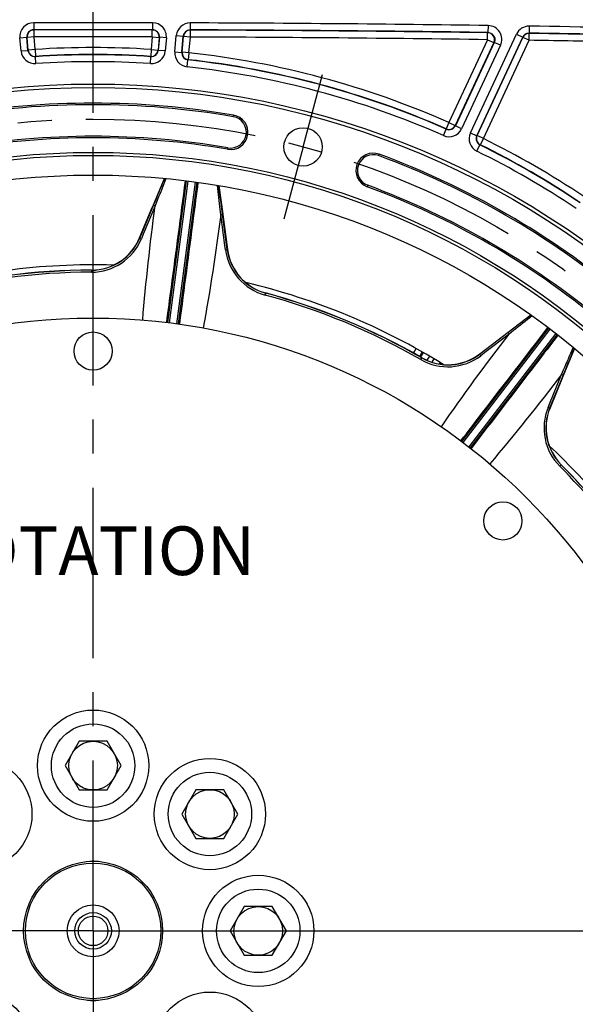
# Model space of a CAD drawing. Units: millimetres. Extents: x 0 to 594, y 0 to 420.
# Drawn here: x 456 to 496, y 258 to 329 of the extents above; entities that cross this region are included whole.
import ezdxf
from ezdxf.enums import TextEntityAlignment as Align

# ---------------------------------------------------------------- set-up
doc = ezdxf.new("R2010")
doc.units = ezdxf.units.MM
doc.header["$LTSCALE"] = 32.67
doc.linetypes.add('CENTER', pattern=[0.6, 0.375, -0.075, 0.075, -0.075])
doc.layers.get('0').update_dxf_attribs({"linetype": 'CONTINUOUS'})
for name, color, linetype in [('02___PRT_ALL_AXES', 7, 'CONTINUOUS'), ('08_ALL_DRAFTS', 7, 'CONTINUOUS'), ('09_ALL_ROUNDS', 7, 'CONTINUOUS'), ('7_ALL_FEATURES', 7, 'CONTINUOUS'), ('AXES', 7, 'CONTINUOUS'), ('SOLIDES', 7, 'CONTINUOUS')]:
    doc.layers.add(name, color=color, linetype=linetype)
doc.styles.get("Standard").update_dxf_attribs({"font": 'txt', "width": 0.85})
doc.styles.add('TEXTSTYLE_5', font='txt', dxfattribs={"width": 0.6})
doc.dimstyles.new('DIMSTYLE_5', dxfattribs={"dimtxt": 3.5, "dimasz": 3.5, "dimexe": 1.5, "dimexo": 1, "dimgap": 0.875, "dimtad": 1, "dimdec": 4, "dimlfac": 4, "dimtxsty": 'STANDARD', "dimblk": '_FILLED', "dimblk1": '_FILLED', "dimblk2": '_FILLED', "dimcen": 0.09, "dimclrt": 5, "dimadec": 0, "dimazin": 0, "dimtol": 1, "dimtp": 1, "dimtm": 3, "dimtfac": 0.6, "dimtdec": 4, "dimtofl": 0, "dimtmove": 0, "dimatfit": 3, "dimldrblk": '_FILLED', "dimfxl": 1, "dimtolj": 1, "dimarcsym": 0})
doc.dimstyles.new('DIMSTYLE_8', dxfattribs={"dimtxt": 3.5, "dimasz": 3.5, "dimexe": 1.5, "dimexo": 1, "dimgap": 0.875, "dimtad": 1, "dimdec": 1, "dimlfac": 4, "dimtxsty": 'STANDARD', "dimblk": '_FILLED', "dimblk1": '_FILLED', "dimblk2": '_FILLED', "dimcen": 0.09, "dimclrt": 5, "dimadec": 0, "dimazin": 0, "dimtp": 0.0001, "dimtm": 0.0001, "dimtfac": 1, "dimtdec": 1, "dimtofl": 0, "dimtmove": 0, "dimatfit": 3, "dimldrblk": '_FILLED', "dimfxl": 1, "dimtolj": 1, "dimarcsym": 0})

# ---------------------------------------------------------------- blocks, each defined once
blk = doc.blocks.new('_FILLED')
at = {"color": 0, "linetype": 'BYBLOCK'}
blk.add_solid([(0, 0), (-1, 0.214), (-1, -0.214)], dxfattribs=at)
blk = doc.blocks.new('*D9')
at = {"color": 2, "linetype": 'CONTINUOUS'}
for p, q in [((466.065, 263.731), (548.766, 263.731)), ((547.266, 263.731), (547.266, 229.981)), ((547.266, 196.231), (547.266, 229.981)), ((519.065, 196.231), (548.766, 196.231))]:
    blk.add_line(p, q, dxfattribs=at)
at = {"color": 2, "linetype": 'CONTINUOUS', "xscale": 3.5, "yscale": 3.5, "zscale": 3.5}
for p, rotation in [((547.266, 263.731), 90), ((547.266, 196.231), 270)]:
    blk.add_blockref('_FILLED', p, dxfattribs=dict(at, rotation=rotation))
at = {"color": 5, "linetype": 'CONTINUOUS', "style": 'TEXTSTYLE_5', "width": 0.6}
for s, p in [('+1', (543.416, 234.444)), ('-3', (546.216, 234.444))]:
    blk.add_text(s, height=2.1, rotation=90, dxfattribs=at).set_placement(p, align=Align.CENTER)
at = {"color": 5, "linetype": 'CONTINUOUS', "width": 0.85}
blk.add_text('270', height=3.5, rotation=90, dxfattribs=at).set_placement((545.516, 228.721), align=Align.CENTER)
blk = doc.blocks.new('*D27')
at = {"color": 2, "linetype": 'CONTINUOUS'}
for p, q in [((389.565, 291.47), (389.565, 377.385)), ((532.565, 348.524), (532.565, 377.385)), ((389.565, 375.885), (461.065, 375.885)), ((532.565, 375.885), (461.065, 375.885)), ((532.565, 265.685), (532.565, 344.994)), ((389.565, 283.364), (389.565, 289.827)), ((389.565, 265.685), (389.565, 282.104))]:
    blk.add_line(p, q, dxfattribs=at)
at = {"color": 2, "linetype": 'CONTINUOUS', "xscale": 3.5, "yscale": 3.5, "zscale": 3.5, "rotation": 180}
blk.add_blockref('_FILLED', (389.565, 375.885), dxfattribs=at)
at = {"color": 2, "linetype": 'CONTINUOUS', "xscale": 3.5, "yscale": 3.5, "zscale": 3.5}
blk.add_blockref('_FILLED', (532.565, 375.885), dxfattribs=at)
at = {"color": 5, "linetype": 'CONTINUOUS', "insert": (461.065, 380.26), "char_height": 3.5, "width": 8.925, "attachment_point": 2, "line_spacing_factor": 0.9}
blk.add_mtext('572', dxfattribs=at)

msp = doc.modelspace()

# ---------------------------------------------------------------- linework, layer by layer
at = {"color": 7, "linetype": 'CONTINUOUS'}
for p, q in [((460.055096, 277.356095), (459.044733, 275.606095)), ((462.075822, 277.356095), (460.055096, 277.356095)), ((463.086185, 275.606095), (462.075822, 277.356095)), ((459.044733, 275.606095), (460.055096, 273.856095)), ((462.075822, 273.856095), (463.086185, 275.606095)), ((460.055096, 273.856095), (462.075822, 273.856095)), ((468.451989, 273.877988), (467.441626, 272.127988)), ((470.472715, 273.877988), (468.451989, 273.877988)), ((471.483078, 272.127988), (470.472715, 273.877988)), ((467.441626, 272.127988), (468.451989, 270.377988)), ((470.472715, 270.377988), (471.483078, 272.127988)), ((468.451989, 270.377988), (470.472715, 270.377988)), ((471.930096, 265.481095), (470.919733, 263.731095)), ((473.950822, 265.481095), (471.930096, 265.481095)), ((474.961185, 263.731095), (473.950822, 265.481095)), ((470.919733, 263.731095), (471.930096, 261.981095)), ((473.950822, 261.981095), (474.961185, 263.731095)), ((471.930096, 261.981095), (473.950822, 261.981095))]:
    msp.add_line(p, q, dxfattribs=at)
for centre, radius in [((461.065459, 263.731095), 60.620636), ((476.164962, 320.083208), 1.381546), ((461.065459, 263.731095), 55.96), ((461.065459, 263.731095), 55.743494), ((461.065459, 263.731095), 54.325911), ((461.065459, 263.731095), 44.0525), ((461.065459, 305.403595), 1.375), ((490.532366, 293.198002), 1.375), ((461.065459, 275.606095), 3), ((461.065459, 275.606095), 1.75), ((469.462352, 272.127988), 3), ((469.462352, 272.127988), 1.75), ((472.940459, 263.731095), 3), ((472.940459, 263.731095), 1.75)]:
    msp.add_circle(centre, radius, dxfattribs=at)
for centre, radius, start, end in [((461.065459, 263.731095), 59.495636, 80.22961755, 99.77038245), ((470.950489, 321.136223), 1.245636, 260.22961755, 80.22961755), ((461.065459, 263.731095), 57.004364, 80.22961755, 99.77038245), ((481.207335, 318.387909), 1.245636, 69.77038245, 249.77038245), ((461.065459, 263.731095), 59.495636, 50.22961755, 69.77038245), ((461.065459, 263.731095), 57.004364, 50.22961755, 69.77038245), ((461.065459, 263.731095), 47.875, 88.2592069, 106.74101625), ((461.065459, 263.731095), 47.875, 58.2592069, 76.74101625), ((461.065459, 263.731095), 47.875, 33.2592069, 46.74101625), ((461.065459, 263.731095), 5, 85.48556003, 92.60892107), ((461.065459, 263.731095), 5, 2.21357423, 4.94227105), ((461.065459, 263.731095), 5, 355.05772872, 357.74978003), ((461.065459, 263.731095), 5, 265.48556003, 274.5005629)]:
    msp.add_arc(centre, radius, start, end, dxfattribs=at)
at = {"layer": '02___PRT_ALL_AXES', "color": 7, "linetype": 'CONTINUOUS'}
for centre in [(461.065459, 275.606095), (452.668566, 272.127988), (469.462352, 272.127988), (472.940459, 263.731095), (452.668566, 255.334202), (469.462352, 255.334202)]:
    msp.add_circle(centre, 4, dxfattribs=at)
at = {"layer": '08_ALL_DRAFTS', "color": 7, "linetype": 'CONTINUOUS'}
for centre, radius, start, end in [((460.938415, 314.991346), 3.760409, 270.14322994, 337.3541393), ((474.455302, 313.211813), 3.760407, 187.64584577, 254.85678499), ((461.065459, 263.731095), 47.5, 90.14190511, 104.85809489), ((461.065459, 263.731095), 47.5, 60.14190511, 74.85809489), ((486.585561, 308.187297), 3.760409, 240.14322994, 307.3541393), ((497.401762, 299.887732), 3.760407, 157.64584577, 224.85678499), ((461.065459, 263.731095), 47.5, 35.14190511, 44.85809489)]:
    msp.add_arc(centre, radius, start, end, dxfattribs=at)
at = {"layer": '09_ALL_ROUNDS', "color": 7, "linetype": 'CONTINUOUS'}
for p, q in [((465.406916, 315.907528), (464.419283, 313.539162)), ((465.520869, 315.841976), (464.673266, 313.80882)), ((470.546142, 313.002726), (470.249321, 315.218218)), ((470.717179, 312.710105), (470.376358, 315.252045)), ((464.408905, 313.54346), (464.419283, 313.539162)), ((464.673266, 313.80882), (464.533513, 313.473582)), ((470.589879, 312.676246), (470.546142, 313.002726)), ((470.728327, 312.711493), (470.717179, 312.710105)), ((460.947815, 311.230949), (460.948197, 311.076951)), ((473.472961, 309.581983), (473.432735, 309.43333)), ((490.912044, 306.745381), (488.873989, 305.189234)), ((490.977954, 306.631634), (489.228674, 305.295697)), ((488.867151, 305.198146), (488.873989, 305.189234)), ((489.228674, 305.295697), (488.940125, 305.075325)), ((484.636835, 304.79244), (484.713504, 304.925997)), ((493.911624, 301.660841), (494.761561, 303.726091)), ((493.913569, 301.322229), (494.888492, 303.691867)), ((493.786424, 301.356629), (493.911624, 301.660841)), ((493.923947, 301.31793), (493.913569, 301.322229)), ((494.736115, 297.235377), (494.626952, 297.126754))]:
    msp.add_line(p, q, dxfattribs=at)
for centre, radius, start, end in [((460.93859, 314.991101), 3.771387, 270.14058158, 337.35698787), ((460.938205, 314.971997), 3.895059, 270.14697086, 337.37510922), ((474.450514, 313.193084), 3.895077, 187.62506949, 254.85285044), ((474.455086, 313.211636), 3.771403, 187.64197865, 254.85924786), ((461.065459, 263.731095), 47.488777, 90.14190511, 104.85809489), ((461.065459, 263.731095), 47.346001, 90.14190511, 104.85809489), ((461.065459, 263.731095), 47.346001, 60.14190511, 74.85809489), ((461.065459, 263.731095), 47.488777, 60.14190511, 74.85809489), ((486.575705, 308.17064), 3.895055, 240.14693625, 307.37514382), ((486.58559, 308.186993), 3.771383, 240.14054481, 307.35702464), ((497.388251, 299.873907), 3.895077, 157.62506949, 224.85285044), ((497.401487, 299.887687), 3.771404, 157.64318393, 224.85924661), ((461.065459, 263.731095), 47.346001, 35.14190511, 44.85809489), ((461.065459, 263.731095), 47.488777, 35.14190511, 44.85809489)]:
    msp.add_arc(centre, radius, start, end, dxfattribs=at)
for points in [[(464.632221, 307.638562), (464.853871, 310.380085), (465.169157, 313.114087), (465.520869, 315.841976)], [(470.249321, 315.218218), (469.88265, 312.492799), (469.481085, 309.770643), (468.986197, 307.065565)], [(486.110654, 299.970929), (487.671682, 302.234758), (489.30961, 304.445688), (490.977954, 306.631634)], [(494.761561, 303.726091), (493.08156, 301.549956), (491.371904, 299.394918), (489.590169, 297.301263)]]:
    msp.add_open_spline(points, degree=3, dxfattribs=at)
for points, knots in [([(465.520868, 315.841974), (465.492733, 315.853511), (465.465424, 315.873081), (465.403278, 315.894312), (465.406882, 315.907542)], [0, 0, 0, 0, 0.689218631, 1, 1, 1, 1]), ([(470.249327, 315.218238), (470.279469, 315.2221), (470.310887, 315.233935), (470.376367, 315.238337), (470.376312, 315.252039)], [0, 0, 0, 0, 0.689237466, 1, 1, 1, 1]), ([(464.533513, 313.473582), (464.505331, 313.485131), (464.478001, 313.504756), (464.415681, 313.525908), (464.419283, 313.539162)], [0, 0, 0, 0, 0.689197932, 1, 1, 1, 1]), ([(470.589879, 312.676246), (470.62009, 312.680108), (470.651568, 312.69199), (470.717238, 312.696292), (470.71719, 312.710027)], [0, 0, 0, 0, 0.689196441, 1, 1, 1, 1]), ([(490.977953, 306.631633), (490.959356, 306.655691), (490.945491, 306.686293), (490.902289, 306.73575), (490.912025, 306.745406)], [0, 0, 0, 0, 0.689218515, 1, 1, 1, 1]), ([(488.940125, 305.075325), (488.921493, 305.099418), (488.907637, 305.130079), (488.864243, 305.179557), (488.873989, 305.189234)], [0, 0, 0, 0, 0.68919789, 1, 1, 1, 1]), ([(494.761574, 303.726106), (494.789609, 303.71438), (494.822735, 303.708919), (494.881644, 303.679992), (494.888447, 303.691886)], [0, 0, 0, 0, 0.689236374, 1, 1, 1, 1]), ([(493.786424, 301.356629), (493.814518, 301.344868), (493.84772, 301.33942), (493.906744, 301.31031), (493.913569, 301.322229)], [0, 0, 0, 0, 0.689196441, 1, 1, 1, 1])]:
    msp.add_open_spline(points, degree=3, knots=knots, dxfattribs=at)
at = {"layer": '7_ALL_FEATURES', "color": 2, "linetype": 'CENTER'}
for q in [(461.065459, 344.84576), (388.300839, 263.731095), (532.889326, 263.731095), (461.065459, 195.347114)]:
    msp.add_line((461.065459, 263.731095), q, dxfattribs=at)
at = {"layer": '7_ALL_FEATURES', "color": 7, "linetype": 'CONTINUOUS'}
for radius in [5, 4.874992, 1.8625, 1.3125, 1.0625]:
    msp.add_circle((461.065459, 263.731095), radius, dxfattribs=at)
at = {"layer": 'AXES', "color": 2, "linetype": 'CENTER'}
for q in [(477.556114, 325.275059), (474.77381, 314.891356)]:
    msp.add_line((476.164962, 320.083208), q, dxfattribs=at)
msp.add_circle((461.065459, 263.731095), 58.34, dxfattribs=at)
at = {"layer": 'SOLIDES', "color": 7, "linetype": 'CONTINUOUS'}
for p, q in [((456.794005, 329.00279), (456.795073, 328.502867)), ((456.814455, 328.485149), (456.795069, 328.502867)), ((456.815519, 327.985226), (456.814455, 328.485149)), ((465.315399, 327.985226), (465.316462, 328.485149)), ((465.335849, 328.502867), (465.316462, 328.485149)), ((465.336913, 329.00279), (465.335845, 328.502867)), ((468.059609, 328.477432), (468.043333, 328.495248)), ((468.045082, 328.995169), (468.043337, 328.495248)), ((468.05786, 327.977511), (468.059609, 328.477432)), ((489.470184, 328.805538), (489.463081, 328.305665)), ((492.427066, 328.761331), (492.419223, 328.261469)), ((455.800098, 327.915802), (456.298119, 327.959374)), ((455.882034, 326.979269), (455.800098, 327.915802)), ((456.380056, 327.022831), (456.298119, 327.959383)), ((456.317497, 327.941655), (456.298119, 327.959383)), ((456.815519, 327.985226), (456.317497, 327.941655)), ((456.396233, 327.041706), (456.317497, 327.941655)), ((456.894254, 327.085277), (456.815519, 327.985226)), ((465.315399, 327.985226), (465.236664, 327.085277)), ((465.315399, 327.985226), (465.813421, 327.941655)), ((465.813421, 327.941655), (465.734685, 327.041706)), ((465.832799, 327.959383), (465.750861, 327.022831)), ((465.832799, 327.959383), (465.813421, 327.941655)), ((466.33082, 327.915802), (465.832798, 327.959374)), ((466.33082, 327.915802), (466.248884, 326.979269)), ((466.943712, 326.918479), (467.045548, 328.08247)), ((467.045548, 328.08247), (467.54357, 328.038899)), ((467.441733, 326.874899), (467.54357, 328.038907)), ((467.460941, 326.890678), (467.559838, 328.021082)), ((467.559838, 328.021082), (467.54357, 328.038907)), ((468.05786, 327.977511), (467.559838, 328.021082)), ((467.958962, 326.847107), (468.05786, 327.977511)), ((489.428283, 327.788423), (486.653516, 321.837916)), ((488.200568, 321.097333), (491.50521, 328.18416)), ((488.653649, 320.886047), (491.958299, 327.972892)), ((488.677096, 320.894306), (491.969526, 327.954945)), ((489.130181, 320.683029), (492.422611, 327.743668)), ((489.428283, 327.788423), (489.435379, 328.288297)), ((489.428283, 327.788423), (489.881368, 327.577146)), ((489.463084, 328.305665), (489.435379, 328.288297)), ((491.50521, 328.18416), (491.958295, 327.972884)), ((491.969526, 327.954945), (491.958299, 327.972892)), ((492.422611, 327.743668), (491.969526, 327.954945)), ((492.430457, 328.243531), (492.41922, 328.261469)), ((492.422611, 327.743668), (492.430457, 328.243531)), ((455.882034, 326.979269), (456.380056, 327.02284)), ((456.380056, 327.022831), (456.396233, 327.041706)), ((456.894254, 327.085277), (456.396233, 327.041706)), ((456.894254, 327.085277), (456.927098, 326.586433)), ((465.236664, 327.085277), (465.20382, 326.586433)), ((465.236664, 327.085277), (465.734685, 327.041706)), ((465.734685, 327.041706), (465.750861, 327.022831)), ((466.248884, 326.979269), (465.750862, 327.02284)), ((489.881368, 327.577146), (487.106601, 321.626639)), ((489.909066, 327.594524), (487.115346, 321.60337)), ((490.362147, 327.383238), (487.568435, 321.392102)), ((489.909066, 327.594524), (489.881368, 327.577146)), ((490.362147, 327.383238), (489.909062, 327.594515)), ((456.911054, 326.567577), (456.927098, 326.586433)), ((456.944037, 326.068742), (456.911057, 326.567577)), ((465.18688, 326.068742), (465.219861, 326.567577)), ((465.20382, 326.586433), (465.219864, 326.567577)), ((466.943712, 326.918479), (467.441734, 326.874908)), ((467.441733, 326.874899), (467.460941, 326.890678)), ((467.958962, 326.847107), (467.460941, 326.890678)), ((467.83147, 325.83737), (467.885612, 326.334354)), ((467.885609, 326.334354), (467.904684, 326.350138)), ((467.958962, 326.847107), (467.904684, 326.350138)), ((471.143187, 322.255272), (471.161874, 322.363792)), ((486.259059, 320.899713), (486.460662, 321.357184)), ((486.653516, 321.837916), (486.452038, 321.38039)), ((486.452038, 321.38039), (486.460665, 321.357183)), ((486.653516, 321.837916), (487.106601, 321.626639)), ((487.106601, 321.626639), (487.115346, 321.60337)), ((487.568435, 321.392102), (487.11535, 321.603379)), ((488.200568, 321.097333), (488.653653, 320.886056)), ((488.653649, 320.886047), (488.677096, 320.894306)), ((489.130181, 320.683029), (488.677096, 320.894306)), ((489.130181, 320.683029), (488.909202, 320.234595)), ((470.757792, 320.017173), (470.739105, 319.908653)), ((488.665027, 319.777792), (488.885882, 320.226285)), ((488.88588, 320.226287), (488.909202, 320.234595)), ((481.599979, 319.453383), (481.638055, 319.556707)), ((465.396753, 315.911773), (466.189709, 317.812786)), ((466.442777, 307.453857), (467.783625, 317.638606)), ((466.566811, 307.438339), (467.907589, 317.622556)), ((468.404746, 317.558189), (467.063862, 307.373168)), ((468.528652, 317.5417), (467.187653, 307.355803)), ((470.113117, 317.296755), (470.387273, 315.253515)), ((480.814692, 317.322435), (480.776615, 317.219111)), ((465.245042, 315.54806), (465.396753, 315.911773)), ((465.540771, 316.228422), (465.406916, 315.907528)), ((465.702949, 316.298198), (465.520871, 315.841995)), ((464.408905, 313.54346), (465.245042, 315.54806)), ((470.249325, 315.21824), (470.207021, 315.575482)), ((470.376358, 315.252045), (470.326133, 315.626317)), ((470.387273, 315.253515), (470.439022, 314.867824)), ((470.439022, 314.867824), (470.728327, 312.711493)), ((490.905365, 306.754139), (492.54568, 308.006343)), ((487.583734, 298.907459), (493.837181, 307.057109)), ((487.683392, 298.832003), (493.937165, 306.982079)), ((494.334317, 306.676173), (488.081265, 298.527037)), ((494.432995, 306.599441), (488.179789, 298.450103)), ((488.867151, 305.198146), (490.59357, 306.516114)), ((490.59357, 306.516114), (490.905365, 306.754139)), ((491.223198, 306.982903), (490.912044, 306.745381)), ((491.295439, 306.88188), (490.977965, 306.631648)), ((484.118051, 305.256613), (484.305734, 305.586532)), ((484.556124, 305.015527), (484.740896, 305.340329)), ((484.805507, 305.303774), (484.660058, 305.066427)), ((485.246653, 305.048515), (485.064443, 304.751045)), ((495.683799, 305.596509), (494.89868, 303.687683)), ((485.57602, 304.854503), (485.436454, 304.609278)), ((486.01215, 304.590731), (485.951195, 304.48358)), ((486.075437, 304.551949), (486.025659, 304.470717)), ((494.89868, 303.687683), (494.751567, 303.33002)), ((494.761575, 303.726109), (494.899311, 304.046745)), ((494.888492, 303.691867), (494.920514, 303.769703)), ((494.920514, 303.769703), (495.057196, 304.102074)), ((494.751567, 303.33002), (493.923947, 301.31793))]:
    msp.add_line(p, q, dxfattribs=at)
for radius in [60.870674, 60.620712]:
    msp.add_circle((461.065459, 263.731095), radius, dxfattribs=at)
for centre, radius, start, end in [((456.796067, 328.003012), 0.999778, 90.1182074, 185.00422045), ((456.79586, 328.003201), 0.499663, 90.09072582, 185.03105005), ((456.815724, 327.985039), 0.500113, 90.14533632, 184.97653693), ((461.065459, -1670.018905), 1999.026259, 89.877572147, 90.122427853), ((461.065459, -1670.018905), 1998.526335, 89.877572045, 90.122427955), ((461.065459, -1670.018905), 1998.508575, 89.878126743, 90.121873257), ((465.315194, 327.985039), 0.500113, 355.02346307, 89.85466368), ((465.335049, 328.003193), 0.499673, 354.96995286, 89.90827073), ((465.334851, 328.003012), 0.999778, 354.99577905, 89.8817931), ((468.041544, 327.995379), 0.999795, 89.79723795, 175.00271277), ((468.041385, 327.995553), 0.499698, 89.77665211, 175.02274246), ((468.058026, 327.977328), 0.500106, 89.81865369, 174.98082871), ((461.065459, -1670.018905), 1998.526335, 89.185840689, 89.799950831), ((461.065459, -1670.018905), 1999.026259, 89.185840779, 89.799950722), ((461.065459, -1670.018905), 1998.508575, 89.186627803, 89.799482411), ((489.456164, 327.805908), 0.999722, 334.98940978, 89.196431), ((492.411367, 327.761628), 0.999827, 89.10030202, 155.0007796), ((461.065459, -1670.018905), 1999.026259, 88.765798041, 89.101081618), ((461.065459, -1670.018905), 1998.008651, 89.878126743, 90.121873257), ((461.065459, -1670.018905), 1998.008651, 89.186627803, 89.799482411), ((489.427956, 327.788219), 0.500135, 335.03707151, 89.1495563), ((492.411257, 327.761803), 0.49973, 89.0870487, 155.01329505), ((492.422719, 327.743496), 0.500094, 89.11339793, 154.98735359), ((461.065459, -1670.018905), 1998.526335, 88.765797955, 89.101081713), ((461.065459, -1670.018905), 1998.008651, 88.939789718, 89.100751523), ((461.065459, -1670.018905), 1998.508575, 88.939789718, 89.100751523), ((456.877858, 327.066156), 0.499681, 184.9740829, 273.8092134), ((456.89442, 327.085471), 0.500107, 185.02048641, 273.74639987), ((461.065459, 263.731095), 63.491349, 86.23311373, 93.76688627), ((465.236497, 327.085471), 0.500107, 266.25360013, 354.97951359), ((465.25306, 327.066156), 0.499681, 266.19078966, 355.02591695), ((456.878025, 327.066351), 0.999789, 184.99680958, 273.78576644), ((461.065459, 263.731095), 62.973665, 86.2174208, 93.78257918), ((461.065459, 263.731095), 62.991425, 86.23311373, 93.76688627), ((465.252893, 327.066351), 0.999789, 266.21423355, 355.00319042), ((467.939694, 326.831287), 0.999789, 174.99680961, 263.78576642), ((467.939495, 326.831123), 0.499681, 174.97408653, 263.80922753), ((467.95916, 326.847269), 0.500107, 175.02048641, 263.74639987), ((461.065459, 263.731095), 62.973665, 66.21742071, 83.78257906), ((461.065459, 263.731095), 62.991425, 66.23311373, 83.76688627), ((461.065459, 263.731095), 63.491349, 66.23311373, 83.76688627), ((461.065459, 263.731095), 62.473741, 86.21742397, 93.78257603), ((461.065459, 263.731095), 62.473741, 66.21742397, 83.78257603), ((461.065459, 263.731095), 59.385519, 80.22961755, 99.77038245), ((470.950489, 321.136223), 1.135519, 260.22961755, 80.22961755), ((486.662293, 321.814581), 0.999789, 246.21423358, 335.00319039), ((486.653426, 321.838156), 0.500107, 246.25360013, 334.97951359), ((486.662383, 321.81434), 0.499681, 246.19080052, 335.02592482), ((461.065459, 263.731095), 57.114481, 80.22961755, 99.77038245), ((489.106663, 320.674753), 0.999789, 154.99680961, 243.78576642), ((489.10642, 320.674667), 0.499681, 154.9740944, 243.809246), ((489.130422, 320.683113), 0.500107, 155.02048641, 243.74639987), ((461.065459, 263.731095), 63.491349, 56.23311373, 63.76688627), ((461.065459, 263.731095), 62.973665, 56.21742063, 63.78257892), ((461.065459, 263.731095), 62.991425, 56.23311373, 63.76688627), ((481.207335, 318.387909), 1.135519, 69.77038245, 249.77038245), ((461.065459, 263.731095), 59.385519, 50.22961755, 69.77038245), ((461.065459, 263.731095), 62.473741, 56.21742397, 63.78257603), ((1176.750073, 32.175099), 765.7114, 158.097926197, 158.219137784), ((-295.884541, 224.610145), 771.473249, 6.77156729, 6.901732431), ((461.065459, 263.731095), 57.114481, 50.22961755, 69.77038245), ((962.456246, -291.290329), 761.447634, 128.09770845, 128.226354979), ((467.962648, 315.295018), 19.581307, 328.22482145, 328.50896685), ((485.065056, 304.837416), 0.465262, 150.51354357, 156.68867075), ((-216.7791, 609.493117), 774.457002, 336.771398434, 336.902114194), ((485.071258, 304.834701), 0.472032, 156.68392761, 162.42970569)]:
    msp.add_arc(centre, radius, start, end, dxfattribs=at)
for points, knots in [([(489.463084, 328.305665), (489.545265, 328.304536), (489.711946, 328.260098), (489.897536, 328.082709), (489.97641, 327.838396), (489.943837, 327.668995), (489.909066, 327.594524)], [0, 0, 0, 0, 0.249979915, 0.499999741, 0.750019511, 1, 1, 1, 1]), ([(466.359763, 307.46417), (466.471883, 308.309198), (466.922023, 311.703819), (467.372163, 315.09844), (467.708967, 317.648194)], [0, 0, 0, 0, 0.248934038, 1, 1, 1, 1]), ([(468.603123, 317.530709), (468.491197, 316.677705), (468.046628, 313.282154), (467.60258, 309.886535), (467.270451, 307.343921)], [0, 0, 0, 0, 0.25122149, 1, 1, 1, 1]), ([(487.516989, 298.95791), (488.036533, 299.633572), (490.123507, 302.34809), (492.210475, 305.062614), (493.776926, 307.102224)], [0, 0, 0, 0, 0.24892113, 1, 1, 1, 1]), ([(494.49239, 306.553207), (493.968986, 305.870484), (491.886429, 303.152435), (489.8043, 300.434058), (488.245566, 298.398409)], [0, 0, 0, 0, 0.251235179, 1, 1, 1, 1])]:
    msp.add_open_spline(points, degree=3, knots=knots, dxfattribs=at)
for points in [[(466.202158, 317.811617), (465.981511, 317.283962), (465.761009, 316.756247), (465.540771, 316.228422)], [(470.326133, 315.626317), (470.251252, 316.183837), (470.176101, 316.74132), (470.100799, 317.298783)], [(492.555794, 307.999039), (492.11148, 307.660478), (491.667257, 307.321798), (491.223198, 306.982903)], [(495.057196, 304.102074), (495.263057, 304.602812), (495.468687, 305.103645), (495.674187, 305.604532)]]:
    msp.add_open_spline(points, degree=3, dxfattribs=at)

# ---------------------------------------------------------------- texts
at = {"color": 5, "linetype": 'CONTINUOUS', "insert": (449.122814, 292.804287), "char_height": 3.5, "width": 23.8, "attachment_point": 1, "line_spacing_factor": 0.9}
msp.add_mtext('ROTATION', dxfattribs=at)

# ---------------------------------------------------------------- dimensions: what is measured, and where the dimension line sits
at = {"color": 2, "linetype": 'CONTINUOUS'}
for base, p1, p2, angle, dimstyle, picture, middle in [((389.56542, 375.885021), (532.565498, 264.684574), (389.56542, 264.684574), 180, 'DIMSTYLE_8', '*D27', (461.065472, 375.885021)), ((547.266157, 263.731095), (518.065459, 196.231095), (465.065465, 263.731095), 90, 'DIMSTYLE_5', '*D9', (547.266157, 229.981095))]:
    dim = msp.add_linear_dim(base=base, p1=p1, p2=p2, angle=angle, dimstyle=dimstyle, dxfattribs=at)
    dim.commit()
    dim.dimension.update_dxf_attribs({"geometry": picture, "text_midpoint": middle, "dimtype": 160})

doc.saveas('drawing.dxf')
